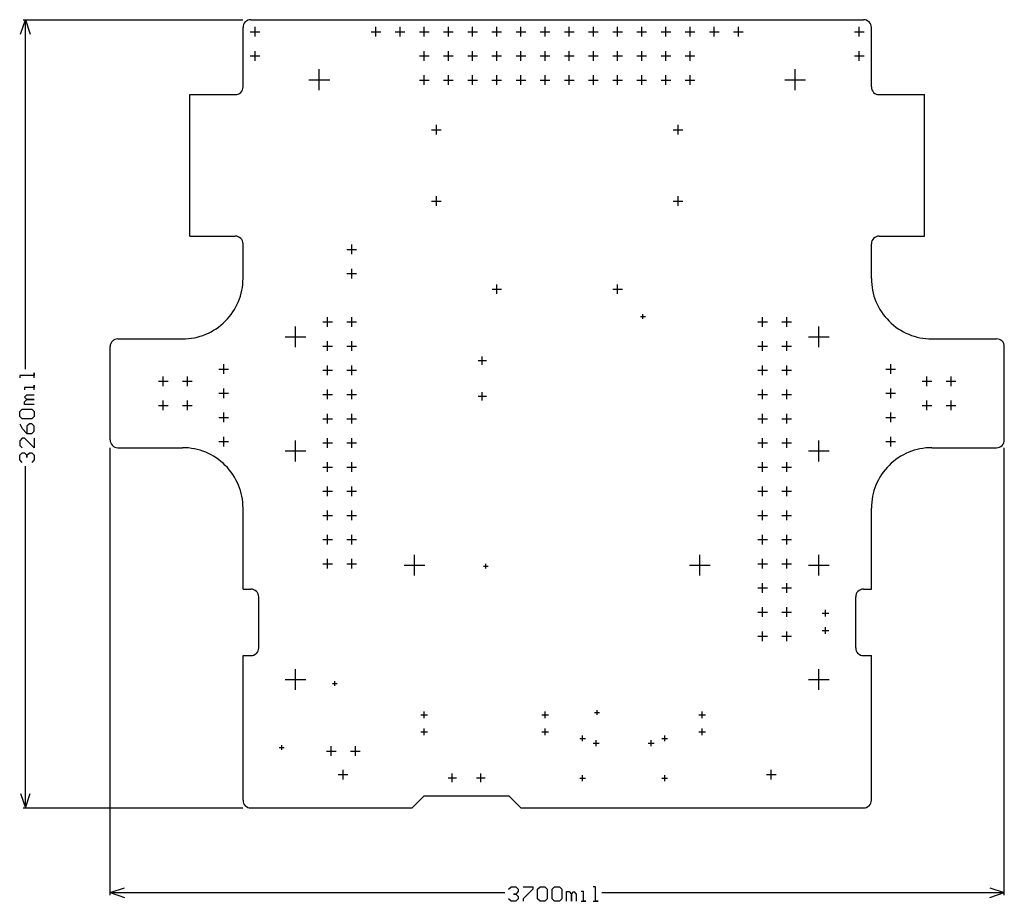
# Model space of a CAD drawing. Extents: x 5.28 to 9.35, y 14.61 to 18.26.
import ezdxf

# ---------------------------------------------------------------- set-up
doc = ezdxf.new("R2010")
doc.units = 0
doc.layers.add('gg1', color=1, linetype='CONTINUOUS')

msp = doc.modelspace()

# ---------------------------------------------------------------- linework, layer by layer
at = {"layer": 'gg1', "color": 1}
for points in [[(5.28, 18.2), (5.3, 18.26)], [(5.29, 18.26), (6.1995, 18.26)], [(5.3, 18.26), (5.32, 18.2)], [(5.3, 16.8149), (5.3, 18.26)], [(6.232, 18.26), (8.768, 18.26)], [(6.2, 17.982), (6.2, 18.228)], [(6.25, 18.19), (6.25, 18.23)], [(6.75, 18.19), (6.75, 18.23)], [(6.85, 18.19), (6.85, 18.23)], [(6.95, 18.19), (6.95, 18.23)], [(7.05, 18.19), (7.05, 18.23)], [(7.15, 18.19), (7.15, 18.23)], [(7.25, 18.19), (7.25, 18.23)], [(7.35, 18.19), (7.35, 18.23)], [(7.45, 18.19), (7.45, 18.23)], [(7.55, 18.19), (7.55, 18.23)], [(7.65, 18.19), (7.65, 18.23)], [(7.75, 18.19), (7.75, 18.23)], [(7.85, 18.19), (7.85, 18.23)], [(7.95, 18.19), (7.95, 18.23)], [(8.05, 18.19), (8.05, 18.23)], [(8.15, 18.19), (8.15, 18.23)], [(8.25, 18.19), (8.25, 18.23)], [(8.75, 18.19), (8.75, 18.23)], [(8.8, 17.982), (8.8, 18.228)], [(6.23, 18.21), (6.27, 18.21)], [(6.73, 18.21), (6.77, 18.21)], [(6.83, 18.21), (6.87, 18.21)], [(6.93, 18.21), (6.97, 18.21)], [(7.03, 18.21), (7.07, 18.21)], [(7.13, 18.21), (7.17, 18.21)], [(7.23, 18.21), (7.27, 18.21)], [(7.33, 18.21), (7.37, 18.21)], [(7.43, 18.21), (7.47, 18.21)], [(7.53, 18.21), (7.57, 18.21)], [(7.63, 18.21), (7.67, 18.21)], [(7.73, 18.21), (7.77, 18.21)], [(7.83, 18.21), (7.87, 18.21)], [(7.93, 18.21), (7.97, 18.21)], [(8.03, 18.21), (8.07, 18.21)], [(8.13, 18.21), (8.17, 18.21)], [(8.23, 18.21), (8.27, 18.21)], [(8.73, 18.21), (8.77, 18.21)], [(6.25, 18.09), (6.25, 18.13)], [(6.95, 18.09), (6.95, 18.13)], [(7.05, 18.09), (7.05, 18.13)], [(7.15, 18.09), (7.15, 18.13)], [(7.25, 18.09), (7.25, 18.13)], [(7.35, 18.09), (7.35, 18.13)], [(7.45, 18.09), (7.45, 18.13)], [(7.55, 18.09), (7.55, 18.13)], [(7.65, 18.09), (7.65, 18.13)], [(7.75, 18.09), (7.75, 18.13)], [(7.85, 18.09), (7.85, 18.13)], [(7.95, 18.09), (7.95, 18.13)], [(8.05, 18.09), (8.05, 18.13)], [(8.75, 18.09), (8.75, 18.13)], [(6.23, 18.11), (6.27, 18.11)], [(6.93, 18.11), (6.97, 18.11)], [(7.03, 18.11), (7.07, 18.11)], [(7.13, 18.11), (7.17, 18.11)], [(7.23, 18.11), (7.27, 18.11)], [(7.33, 18.11), (7.37, 18.11)], [(7.43, 18.11), (7.47, 18.11)], [(7.53, 18.11), (7.57, 18.11)], [(7.63, 18.11), (7.67, 18.11)], [(7.73, 18.11), (7.77, 18.11)], [(7.83, 18.11), (7.87, 18.11)], [(7.93, 18.11), (7.97, 18.11)], [(8.03, 18.11), (8.07, 18.11)], [(8.73, 18.11), (8.77, 18.11)], [(6.5157, 17.9688), (6.5157, 18.0548)], [(8.4843, 17.9688), (8.4843, 18.0548)], [(6.4727, 18.0118), (6.5587, 18.0118)], [(6.93, 18.01), (6.97, 18.01)], [(6.95, 17.99), (6.95, 18.03)], [(7.03, 18.01), (7.07, 18.01)], [(7.05, 17.99), (7.05, 18.03)], [(7.13, 18.01), (7.17, 18.01)], [(7.15, 17.99), (7.15, 18.03)], [(7.23, 18.01), (7.27, 18.01)], [(7.25, 17.99), (7.25, 18.03)], [(7.33, 18.01), (7.37, 18.01)], [(7.35, 17.99), (7.35, 18.03)], [(7.43, 18.01), (7.47, 18.01)], [(7.45, 17.99), (7.45, 18.03)], [(7.53, 18.01), (7.57, 18.01)], [(7.55, 17.99), (7.55, 18.03)], [(7.63, 18.01), (7.67, 18.01)], [(7.65, 17.99), (7.65, 18.03)], [(7.73, 18.01), (7.77, 18.01)], [(7.75, 17.99), (7.75, 18.03)], [(7.83, 18.01), (7.87, 18.01)], [(7.85, 17.99), (7.85, 18.03)], [(7.93, 18.01), (7.97, 18.01)], [(7.95, 17.99), (7.95, 18.03)], [(8.03, 18.01), (8.07, 18.01)], [(8.05, 17.99), (8.05, 18.03)], [(8.4413, 18.0118), (8.5273, 18.0118)], [(5.98, 17.95), (6.168, 17.95)], [(5.98, 17.365), (5.98, 17.95)], [(8.832, 17.95), (9.02, 17.95)], [(9.02, 17.365), (9.02, 17.95)], [(6.98, 17.8051), (7.02, 17.8051)], [(7, 17.7851), (7, 17.8251)], [(7.98, 17.8051), (8.02, 17.8051)], [(8, 17.7851), (8, 17.8251)], [(7, 17.4898), (7, 17.5298)], [(8, 17.4898), (8, 17.5298)], [(6.98, 17.5098), (7.02, 17.5098)], [(7.98, 17.5098), (8.02, 17.5098)], [(5.98, 17.365), (6.168, 17.365)], [(8.832, 17.365), (9.02, 17.365)], [(6.2, 17.19), (6.2, 17.333)], [(6.65, 17.29), (6.65, 17.33)], [(8.8, 17.19), (8.8, 17.333)], [(6.63, 17.31), (6.67, 17.31)], [(6.63, 17.21), (6.67, 17.21)], [(6.65, 17.19), (6.65, 17.23)], [(7.25, 17.126), (7.25, 17.1654)], [(7.75, 17.126), (7.75, 17.1654)], [(7.2303, 17.1457), (7.2697, 17.1457)], [(7.7303, 17.1457), (7.7697, 17.1457)], [(6.55, 16.99), (6.55, 17.03)], [(6.65, 16.99), (6.65, 17.03)], [(7.845, 17.0325), (7.865, 17.0325)], [(7.855, 17.0225), (7.855, 17.0425)], [(8.35, 16.99), (8.35, 17.03)], [(8.45, 16.99), (8.45, 17.03)], [(6.4173, 16.9058), (6.4173, 16.9918)], [(6.53, 17.01), (6.57, 17.01)], [(6.63, 17.01), (6.67, 17.01)], [(8.33, 17.01), (8.37, 17.01)], [(8.43, 17.01), (8.47, 17.01)], [(8.5827, 16.9058), (8.5827, 16.9918)], [(6.3743, 16.9488), (6.4603, 16.9488)], [(8.5397, 16.9488), (8.6257, 16.9488)], [(5.65, 16.522), (5.65, 16.908)], [(5.682, 16.94), (5.95, 16.94)], [(6.53, 16.91), (6.57, 16.91)], [(6.55, 16.89), (6.55, 16.93)], [(6.63, 16.91), (6.67, 16.91)], [(6.65, 16.89), (6.65, 16.93)], [(8.33, 16.91), (8.37, 16.91)], [(8.35, 16.89), (8.35, 16.93)], [(8.43, 16.91), (8.47, 16.91)], [(8.45, 16.89), (8.45, 16.93)], [(9.05, 16.94), (9.318, 16.94)], [(9.35, 16.522), (9.35, 16.908)], [(7.19, 16.8325), (7.19, 16.8675)], [(6.12, 16.795), (6.12, 16.835)], [(6.55, 16.79), (6.55, 16.83)], [(6.65, 16.79), (6.65, 16.83)], [(7.1725, 16.85), (7.2075, 16.85)], [(8.35, 16.79), (8.35, 16.83)], [(8.45, 16.79), (8.45, 16.83)], [(8.88, 16.795), (8.88, 16.835)], [(5.336, 16.7789), (5.336, 16.7989), (5.336, 16.7889), (5.276, 16.7889), (5.276, 16.7789)], [(5.87, 16.745), (5.87, 16.785)], [(5.97, 16.745), (5.97, 16.785)], [(6.1, 16.815), (6.14, 16.815)], [(6.53, 16.81), (6.57, 16.81)], [(6.63, 16.81), (6.67, 16.81)], [(8.33, 16.81), (8.37, 16.81)], [(8.43, 16.81), (8.47, 16.81)], [(8.86, 16.815), (8.9, 16.815)], [(9.03, 16.745), (9.03, 16.785)], [(9.13, 16.745), (9.13, 16.785)], [(5.336, 16.729), (5.336, 16.749), (5.336, 16.739), (5.296, 16.739), (5.296, 16.729)], [(5.85, 16.765), (5.89, 16.765)], [(5.95, 16.765), (5.99, 16.765)], [(9.01, 16.765), (9.05, 16.765)], [(9.11, 16.765), (9.15, 16.765)], [(5.336, 16.669), (5.296, 16.669), (5.296, 16.679), (5.306, 16.689), (5.336, 16.689), (5.306, 16.689), (5.296, 16.699), (5.306, 16.709), (5.336, 16.709)], [(6.1, 16.715), (6.14, 16.715)], [(6.12, 16.695), (6.12, 16.735)], [(6.53, 16.71), (6.57, 16.71)], [(6.55, 16.69), (6.55, 16.73)], [(6.63, 16.71), (6.67, 16.71)], [(6.65, 16.69), (6.65, 16.73)], [(7.19, 16.685), (7.19, 16.72)], [(8.33, 16.71), (8.37, 16.71)], [(8.35, 16.69), (8.35, 16.73)], [(8.43, 16.71), (8.47, 16.71)], [(8.45, 16.69), (8.45, 16.73)], [(8.86, 16.715), (8.9, 16.715)], [(8.88, 16.695), (8.88, 16.735)], [(5.85, 16.665), (5.89, 16.665)], [(5.87, 16.645), (5.87, 16.685)], [(5.95, 16.665), (5.99, 16.665)], [(5.97, 16.645), (5.97, 16.685)], [(7.1725, 16.7025), (7.2075, 16.7025)], [(9.01, 16.665), (9.05, 16.665)], [(9.03, 16.645), (9.03, 16.685)], [(9.11, 16.665), (9.15, 16.665)], [(9.13, 16.645), (9.13, 16.685)], [(5.286, 16.609), (5.276, 16.619), (5.276, 16.639), (5.286, 16.649), (5.326, 16.649), (5.336, 16.639), (5.336, 16.619), (5.326, 16.609), (5.286, 16.609)], [(6.12, 16.595), (6.12, 16.635)], [(6.55, 16.59), (6.55, 16.63)], [(6.65, 16.59), (6.65, 16.63)], [(8.35, 16.59), (8.35, 16.63)], [(8.45, 16.59), (8.45, 16.63)], [(8.88, 16.595), (8.88, 16.635)], [(5.276, 16.589), (5.286, 16.569), (5.306, 16.549), (5.326, 16.549), (5.336, 16.559), (5.336, 16.579), (5.326, 16.589), (5.316, 16.589), (5.306, 16.579), (5.306, 16.549)], [(6.1, 16.615), (6.14, 16.615)], [(6.53, 16.61), (6.57, 16.61)], [(6.63, 16.61), (6.67, 16.61)], [(8.33, 16.61), (8.37, 16.61)], [(8.43, 16.61), (8.47, 16.61)], [(8.86, 16.615), (8.9, 16.615)], [(5.336, 16.529), (5.336, 16.489), (5.296, 16.529), (5.286, 16.529), (5.276, 16.519), (5.276, 16.499), (5.286, 16.489)], [(6.1, 16.515), (6.14, 16.515)], [(6.12, 16.495), (6.12, 16.535)], [(6.4173, 16.4334), (6.4173, 16.5194)], [(6.53, 16.51), (6.57, 16.51)], [(6.55, 16.49), (6.55, 16.53)], [(6.63, 16.51), (6.67, 16.51)], [(6.65, 16.49), (6.65, 16.53)], [(8.33, 16.51), (8.37, 16.51)], [(8.35, 16.49), (8.35, 16.53)], [(8.43, 16.51), (8.47, 16.51)], [(8.45, 16.49), (8.45, 16.53)], [(8.5827, 16.4334), (8.5827, 16.5194)], [(8.86, 16.515), (8.9, 16.515)], [(8.88, 16.495), (8.88, 16.535)], [(5.286, 16.4291), (5.276, 16.4391), (5.276, 16.4591), (5.286, 16.469), (5.296, 16.469), (5.306, 16.4591), (5.306, 16.4491), (5.306, 16.4591), (5.316, 16.469), (5.326, 16.469), (5.336, 16.4591), (5.336, 16.4391), (5.326, 16.4291)], [(5.65, 14.64), (5.65, 16.4895)], [(5.682, 16.49), (5.95, 16.49)], [(6.3743, 16.4764), (6.4603, 16.4764)], [(8.5397, 16.4764), (8.6257, 16.4764)], [(9.05, 16.49), (9.318, 16.49)], [(9.35, 14.64), (9.35, 16.4895)], [(6.55, 16.39), (6.55, 16.43)], [(6.65, 16.39), (6.65, 16.43)], [(8.35, 16.39), (8.35, 16.43)], [(8.45, 16.39), (8.45, 16.43)], [(5.3, 15), (5.3, 16.4131)], [(6.53, 16.41), (6.57, 16.41)], [(6.63, 16.41), (6.67, 16.41)], [(8.33, 16.41), (8.37, 16.41)], [(8.43, 16.41), (8.47, 16.41)], [(6.53, 16.31), (6.57, 16.31)], [(6.55, 16.29), (6.55, 16.33)], [(6.63, 16.31), (6.67, 16.31)], [(6.65, 16.29), (6.65, 16.33)], [(8.33, 16.31), (8.37, 16.31)], [(8.35, 16.29), (8.35, 16.33)], [(8.43, 16.31), (8.47, 16.31)], [(8.45, 16.29), (8.45, 16.33)], [(6.2, 15.905), (6.2, 16.24)], [(6.55, 16.19), (6.55, 16.23)], [(6.65, 16.19), (6.65, 16.23)], [(8.35, 16.19), (8.35, 16.23)], [(8.45, 16.19), (8.45, 16.23)], [(8.8, 15.905), (8.8, 16.24)], [(6.53, 16.21), (6.57, 16.21)], [(6.63, 16.21), (6.67, 16.21)], [(8.33, 16.21), (8.37, 16.21)], [(8.43, 16.21), (8.47, 16.21)], [(6.53, 16.11), (6.57, 16.11)], [(6.55, 16.09), (6.55, 16.13)], [(6.63, 16.11), (6.67, 16.11)], [(6.65, 16.09), (6.65, 16.13)], [(8.33, 16.11), (8.37, 16.11)], [(8.35, 16.09), (8.35, 16.13)], [(8.43, 16.11), (8.47, 16.11)], [(8.45, 16.09), (8.45, 16.13)], [(6.55, 15.99), (6.55, 16.03)], [(6.65, 15.99), (6.65, 16.03)], [(6.9094, 15.9609), (6.9094, 16.0469)], [(8.0906, 15.9609), (8.0906, 16.0469)], [(8.35, 15.99), (8.35, 16.03)], [(8.45, 15.99), (8.45, 16.03)], [(8.5827, 15.9609), (8.5827, 16.0469)], [(6.53, 16.01), (6.57, 16.01)], [(6.63, 16.01), (6.67, 16.01)], [(6.8664, 16.0039), (6.9524, 16.0039)], [(7.195, 16), (7.215, 16)], [(7.205, 15.99), (7.205, 16.01)], [(8.0476, 16.0039), (8.1336, 16.0039)], [(8.33, 16.01), (8.37, 16.01)], [(8.43, 16.01), (8.47, 16.01)], [(8.5397, 16.0039), (8.6257, 16.0039)], [(8.35, 15.89), (8.35, 15.93)], [(8.45, 15.89), (8.45, 15.93)], [(6.2, 15.905), (6.233, 15.905)], [(8.33, 15.91), (8.37, 15.91)], [(8.43, 15.91), (8.47, 15.91)], [(8.767, 15.905), (8.8, 15.905)], [(6.265, 15.662), (6.265, 15.873)], [(8.735, 15.662), (8.735, 15.873)], [(8.33, 15.81), (8.37, 15.81)], [(8.35, 15.79), (8.35, 15.83)], [(8.43, 15.81), (8.47, 15.81)], [(8.45, 15.79), (8.45, 15.83)], [(8.61, 15.7917), (8.61, 15.8192)], [(8.5962, 15.8054), (8.6238, 15.8054)], [(8.35, 15.69), (8.35, 15.73)], [(8.45, 15.69), (8.45, 15.73)], [(8.5962, 15.7346), (8.6238, 15.7346)], [(8.61, 15.7208), (8.61, 15.7483)], [(8.33, 15.71), (8.37, 15.71)], [(8.43, 15.71), (8.47, 15.71)], [(6.2, 15.63), (6.233, 15.63)], [(6.2, 15.032), (6.2, 15.63)], [(8.767, 15.63), (8.8, 15.63)], [(8.8, 15.032), (8.8, 15.63)], [(6.4173, 15.4885), (6.4173, 15.5745)], [(8.5827, 15.4885), (8.5827, 15.5745)], [(6.3743, 15.5315), (6.4603, 15.5315)], [(6.58, 15.505), (6.58, 15.525)], [(8.5397, 15.5315), (8.6257, 15.5315)], [(6.57, 15.515), (6.59, 15.515)], [(7.665, 15.385), (7.665, 15.405)], [(6.9362, 15.3854), (6.9638, 15.3854)], [(6.95, 15.3717), (6.95, 15.3992)], [(7.4362, 15.3854), (7.4638, 15.3854)], [(7.45, 15.3717), (7.45, 15.3992)], [(7.655, 15.395), (7.675, 15.395)], [(8.0862, 15.3854), (8.1138, 15.3854)], [(8.1, 15.3717), (8.1, 15.3992)], [(6.95, 15.3008), (6.95, 15.3283)], [(7.45, 15.3008), (7.45, 15.3283)], [(8.1, 15.3008), (8.1, 15.3283)], [(6.9362, 15.3146), (6.9638, 15.3146)], [(7.4362, 15.3146), (7.4638, 15.3146)], [(7.5931, 15.2878), (7.6167, 15.2878)], [(7.6049, 15.2759), (7.6049, 15.2996)], [(7.6612, 15.2553), (7.6612, 15.2809)], [(7.8888, 15.2553), (7.8888, 15.2809)], [(7.9333, 15.2878), (7.9569, 15.2878)], [(7.9451, 15.2759), (7.9451, 15.2996)], [(8.0862, 15.3146), (8.1138, 15.3146)], [(6.35, 15.25), (6.37, 15.25)], [(6.36, 15.24), (6.36, 15.26)], [(6.565, 15.215), (6.565, 15.255)], [(6.665, 15.215), (6.665, 15.255)], [(7.6484, 15.2681), (7.674, 15.2681)], [(7.876, 15.2681), (7.9016, 15.2681)], [(6.545, 15.235), (6.585, 15.235)], [(6.645, 15.235), (6.685, 15.235)], [(6.6142, 15.1178), (6.6142, 15.1578)], [(8.3858, 15.1178), (8.3858, 15.1578)], [(6.5942, 15.1378), (6.6342, 15.1378)], [(7.0482, 15.125), (7.0837, 15.125)], [(7.0659, 15.1073), (7.0659, 15.1427)], [(7.1663, 15.125), (7.2018, 15.125)], [(7.1841, 15.1073), (7.1841, 15.1427)], [(7.5931, 15.1232), (7.6167, 15.1232)], [(7.6049, 15.1114), (7.6049, 15.135)], [(7.9333, 15.1232), (7.9569, 15.1232)], [(7.9451, 15.1114), (7.9451, 15.135)], [(8.3658, 15.1378), (8.4058, 15.1378)], [(5.28, 15.06), (5.3, 15), (5.32, 15.06)], [(6.9, 15), (6.95, 15.05), (7.3, 15.05), (7.35, 15)], [(5.29, 15), (6.1995, 15)], [(6.232, 15), (6.9, 15)], [(7.35, 15), (8.768, 15)], [(5.65, 14.65), (5.71, 14.67)], [(7.2991, 14.664), (7.3091, 14.674), (7.3291, 14.674), (7.339, 14.664), (7.339, 14.654), (7.3291, 14.644), (7.3191, 14.644), (7.3291, 14.644), (7.339, 14.634), (7.339, 14.624), (7.3291, 14.614), (7.3091, 14.614), (7.2991, 14.624)], [(7.359, 14.674), (7.399, 14.674), (7.399, 14.664), (7.359, 14.624), (7.359, 14.614)], [(7.419, 14.664), (7.429, 14.674), (7.449, 14.674), (7.459, 14.664), (7.459, 14.624), (7.449, 14.614), (7.429, 14.614), (7.419, 14.624), (7.419, 14.664)], [(7.479, 14.664), (7.489, 14.674), (7.509, 14.674), (7.519, 14.664), (7.519, 14.624), (7.509, 14.614), (7.489, 14.614), (7.479, 14.624), (7.479, 14.664)], [(7.6489, 14.614), (7.6689, 14.614), (7.6589, 14.614), (7.6589, 14.674), (7.6489, 14.674)], [(9.29, 14.67), (9.35, 14.65)], [(5.65, 14.65), (5.71, 14.63)], [(5.65, 14.65), (7.2831, 14.65)], [(7.539, 14.614), (7.539, 14.654), (7.549, 14.654), (7.559, 14.644), (7.559, 14.614), (7.559, 14.644), (7.569, 14.654), (7.579, 14.644), (7.579, 14.614)], [(7.599, 14.614), (7.619, 14.614), (7.609, 14.614), (7.609, 14.654), (7.599, 14.654)], [(7.6849, 14.65), (9.35, 14.65)], [(9.29, 14.63), (9.35, 14.65)]]:
    msp.add_lwpolyline(points, dxfattribs=at)
for points in [[(6.232, 18.26), (6.232, 18.26), (6.232, 18.26, 0.414214), (6.2, 18.228), (6.2, 18.228)], [(8.8, 18.228), (8.8, 18.228), (8.8, 18.228, 0.414214), (8.768, 18.26), (8.768, 18.26)], [(6.168, 17.95), (6.168, 17.95), (6.168, 17.95, 0.414214), (6.2, 17.982), (6.2, 17.982)], [(8.8, 17.982), (8.8, 17.982), (8.8, 17.982, 0.414214), (8.832, 17.95), (8.832, 17.95)], [(6.2, 17.333), (6.2, 17.333), (6.2, 17.333, 0.414214), (6.168, 17.365), (6.168, 17.365)], [(8.832, 17.365), (8.832, 17.365), (8.832, 17.365, 0.414214), (8.8, 17.333), (8.8, 17.333)], [(5.95, 16.94), (5.95, 16.94), (5.95, 16.94, 0.414214), (6.2, 17.19), (6.2, 17.19)], [(8.8, 17.19), (8.8, 17.19), (8.8, 17.19, 0.414214), (9.05, 16.94), (9.05, 16.94)], [(5.682, 16.94), (5.682, 16.94), (5.682, 16.94, 0.414214), (5.65, 16.908), (5.65, 16.908)], [(9.35, 16.908), (9.35, 16.908), (9.35, 16.908, 0.414214), (9.318, 16.94), (9.318, 16.94)], [(5.65, 16.522), (5.65, 16.522), (5.65, 16.522, 0.414214), (5.682, 16.49), (5.682, 16.49)], [(9.318, 16.49), (9.318, 16.49), (9.318, 16.49, 0.414214), (9.35, 16.522), (9.35, 16.522)], [(6.2, 16.24), (6.2, 16.24), (6.2, 16.24, 0.414214), (5.95, 16.49), (5.95, 16.49)], [(9.05, 16.49), (9.05, 16.49), (9.05, 16.49, 0.414214), (8.8, 16.24), (8.8, 16.24)], [(6.265, 15.873), (6.265, 15.873), (6.265, 15.873, 0.414214), (6.233, 15.905), (6.233, 15.905)], [(8.767, 15.905), (8.767, 15.905), (8.767, 15.905, 0.414214), (8.735, 15.873), (8.735, 15.873)], [(6.233, 15.63), (6.233, 15.63), (6.233, 15.63, 0.414214), (6.265, 15.662), (6.265, 15.662)], [(8.735, 15.662), (8.735, 15.662), (8.735, 15.662, 0.414214), (8.767, 15.63), (8.767, 15.63)], [(6.2, 15.032), (6.2, 15.032), (6.2, 15.032, 0.414214), (6.232, 15), (6.232, 15)], [(8.768, 15), (8.768, 15), (8.768, 15, 0.414214), (8.8, 15.032), (8.8, 15.032)]]:
    msp.add_lwpolyline(points, format="xyb", dxfattribs=at)

doc.saveas('drawing.dxf')
